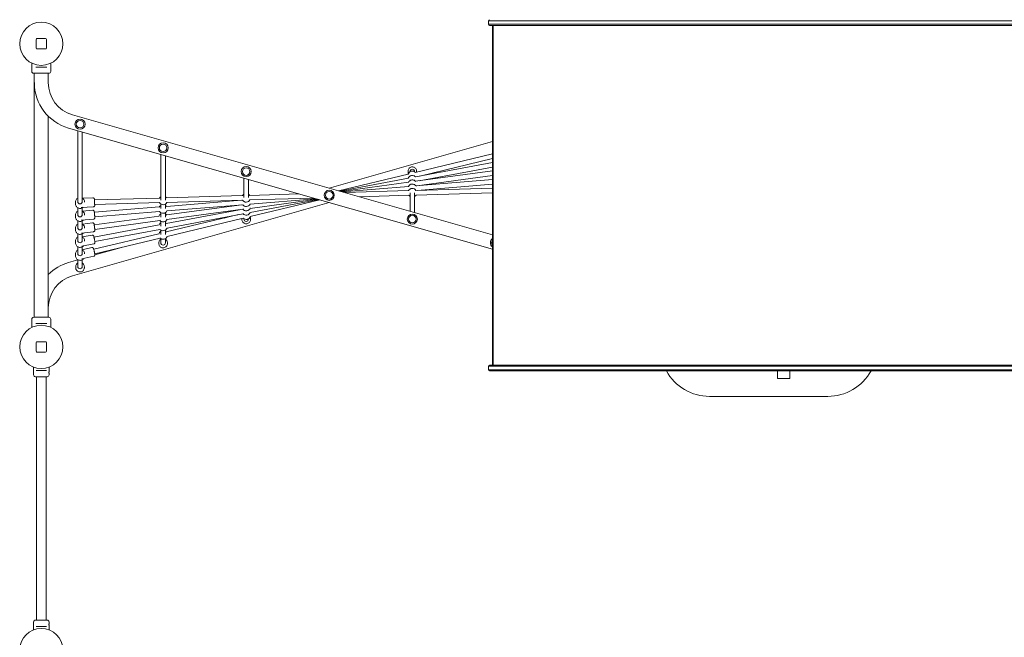
# Model space of a CAD drawing. Units: millimetres. Extents: x -7231 to 7082, y -5218 to 5441.
# Drawn here: x -4681 to -1262, y -862 to 1282 of the extents above; entities that cross this region are included whole.
import ezdxf

# ---------------------------------------------------------------- set-up
doc = ezdxf.new("R2010")
doc.units = ezdxf.units.MM
doc.layers.add('Visible (ISO)', color=7, linetype='Continuous', lineweight=18)

msp = doc.modelspace()

# ---------------------------------------------------------------- linework, layer by layer
at = {"layer": 'Visible (ISO)'}
for p, q in [((-3053.2, 1277.9), (-3030.1, 1277.9)), ((-3030.1, 1277.9), (-3053.2, 1277.9)), ((-3053.2, 1265.9), (-3053.2, 1277.9)), ((-3030.1, 1265.9), (-3053.2, 1265.9)), ((-3030.1, 1265.9), (-3053.2, 1265.9)), ((-1175.1, 1277.9), (-3030.1, 1277.9)), ((-3030.1, 1277.9), (-1175.1, 1277.9)), ((-3030.1, 1265.9), (-1175.1, 1265.9)), ((-3030.1, 1265.9), (-1175.1, 1265.9)), ((-3049.2, 1261.9), (-3030.7, 1261.9)), ((-3039.1, 82.9), (-3039.1, 1261.9)), ((-3038.9, 82.9), (-3038.9, 1261.9)), ((-3037.3, 1261.9), (-3037.3, 82.9)), ((-1175.7, 1261.9), (-3030.7, 1261.9)), ((-4624.1, 1213.4), (-4624.1, 1183.4)), ((-4591.1, 1216.4), (-4621.1, 1216.4)), ((-4588.1, 1183.4), (-4588.1, 1213.4)), ((-4621.1, 1180.4), (-4591.1, 1180.4)), ((-4638.9, 1130.9), (-4638.9, 1118.1)), ((-4573.4, 1130.9), (-4573.4, 1102.4)), ((-4638.9, 1109.6), (-4638.9, 1102.4)), ((-4579.9, 1095.9), (-4632.4, 1095.9)), ((-4630.3, 1063.4), (-4630.3, 1095.9)), ((-4625.3, 1116.9), (-4621.2, 1116.9)), ((-4591, 1116.9), (-4621.2, 1116.9)), ((-4591, 1116.9), (-4587, 1116.9)), ((-4582, 1063.4), (-4582, 1095.9)), ((-4630.3, 1063.4), (-4630.3, 248.9)), ((-4582, 947.1), (-4582, 248.9)), ((-3039.1, 535.7), (-4497.9, 952)), ((-3039.1, 485.4), (-4511.2, 905.5)), ((-4479.6, 896.5), (-4479.6, 650.5)), ((-4463.6, 891.9), (-4463.6, 650.5)), ((-3039.1, 859.3), (-3606.1, 697.5)), ((-4191.1, 814.2), (-4191.1, 656.1)), ((-4175.1, 809.6), (-4175.1, 656.1)), ((-3039.1, 816.2), (-3307.2, 752.1)), ((-3039.1, 786.6), (-3306.8, 736.5)), ((-3039.1, 799.8), (-3291.5, 739.4)), ((-3332.6, 754.9), (-3332.6, 756.1)), ((-3325.6, 754), (-3325.6, 754.7)), ((-3309.6, 754), (-3309.6, 754.7)), ((-3039.1, 757.1), (-3306.4, 721)), ((-3302.6, 754.9), (-3302.6, 756.1)), ((-3039.1, 770.4), (-3294, 722.6)), ((-3902.6, 731.9), (-3902.6, 664.3)), ((-3886.6, 727.3), (-3886.6, 664.3)), ((-3331.8, 746.2), (-3573.9, 688.3)), ((-3331.5, 731.9), (-3570.2, 687.2)), ((-3325.6, 738.9), (-3325.6, 740.7)), ((-3325.6, 723.8), (-3325.6, 725.6)), ((-3309.6, 738.9), (-3309.6, 740.7)), ((-3309.6, 723.8), (-3309.6, 725.6)), ((-3039.1, 727), (-3306.1, 705.1)), ((-3039.1, 741), (-3302.3, 705.4)), ((-3240.6, 751.6), (-3267.6, 743.9)), ((-3331.2, 717.6), (-3565.6, 685.9)), ((-3330.5, 703.1), (-3559.6, 684.2)), ((-3330.7, 688.5), (-3551.8, 682)), ((-3325.6, 709.1), (-3325.6, 710.5)), ((-3325.6, 693.8), (-3325.6, 695.8)), ((-3309.6, 709.1), (-3309.6, 710.5)), ((-3309.6, 693.8), (-3309.6, 695.8)), ((-3039.1, 697.2), (-3305.1, 689.3)), ((-3039.1, 711), (-3301, 689.4)), ((-4487.1, 649.8), (-4487.1, 642.2)), ((-4426.8, 663.4), (-4462.1, 661.9)), ((-4456.1, 649.8), (-4456.1, 649)), ((-4195.7, 662.9), (-4421.4, 656.2)), ((-3911.3, 655.3), (-4171.2, 633.9)), ((-3907.4, 671.4), (-4171, 663.6)), ((-3907.2, 655.4), (-4169.9, 647.6)), ((-3902.6, 651), (-3902.6, 649.2)), ((-3886.6, 651), (-3886.6, 649.2)), ((-3711.3, 677.3), (-3882.3, 672.2)), ((-3660.4, 662.8), (-3881.6, 656.2)), ((-3652.6, 660.5), (-3881.3, 641.7)), ((-3646.6, 658.8), (-3881.1, 627.1)), ((-3642.1, 657.5), (-3880.8, 612.8)), ((-3638.3, 656.4), (-3880.5, 598.5)), ((-3329.9, 672.6), (-3501, 667.5)), ((-3325.6, 617.4), (-3325.6, 680.5)), ((-3309.6, 612.9), (-3309.6, 680.5)), ((-3039.1, 681.2), (-3304.9, 673.3)), ((-3606.1, 647.3), (-4497.9, 392.8)), ((-4479.6, 629), (-4479.6, 605.5)), ((-4425.5, 632.5), (-4467.9, 630.6)), ((-4463.6, 629), (-4463.6, 605.5)), ((-4427.6, 620.4), (-4462.6, 617.3)), ((-4196.3, 631.9), (-4421.9, 613.3)), ((-4195.8, 646.9), (-4420.7, 640.2)), ((-4195.2, 615.9), (-4420.5, 597.4)), ((-4191.1, 642.1), (-4191.1, 626.1)), ((-4175.1, 642.1), (-4175.1, 626.1)), ((-3918.3, 622.1), (-4172, 574.6)), ((-3910, 639.4), (-4171.1, 604.1)), ((-3905.9, 623.8), (-4169.8, 588.1)), ((-3906.7, 639.6), (-4169.7, 618)), ((-3902.6, 635.9), (-3902.6, 634.3)), ((-3902.6, 621), (-3902.6, 619.3)), ((-3886.6, 635.9), (-3886.6, 634.3)), ((-3886.6, 621), (-3886.6, 619.3)), ((-4487.1, 604.7), (-4487.1, 597.1)), ((-4479.6, 584), (-4479.6, 560.4)), ((-4424.9, 589.5), (-4467.2, 585.8)), ((-4463.6, 584), (-4463.6, 560.4)), ((-4456.1, 604.7), (-4456.1, 604)), ((-4197, 600.5), (-4422.3, 570.1)), ((-4194.1, 584.8), (-4420.4, 554.2)), ((-4191.1, 612.1), (-4191.1, 596.3)), ((-4191.1, 582.3), (-4191.1, 565.8)), ((-4175.1, 612.1), (-4175.1, 596.3)), ((-4175.1, 582.3), (-4175.1, 565.8)), ((-3920.8, 605.3), (-4172.2, 545.2)), ((-3905.4, 608.2), (-4169.2, 558.8)), ((-3905, 592.7), (-4169.1, 529.5)), ((-3944.7, 600.9), (-3971.6, 593.2)), ((-3909.6, 589.8), (-3909.6, 588.6)), ((-3902.6, 605.9), (-3902.6, 604.1)), ((-3902.6, 590.8), (-3902.6, 590)), ((-3886.6, 605.9), (-3886.6, 604.1)), ((-3886.6, 590.8), (-3886.6, 590)), ((-3879.6, 589.8), (-3879.6, 588.6)), ((-4487.1, 559.7), (-4487.1, 552.1)), ((-4428.4, 576.9), (-4463.1, 572.6)), ((-4456.1, 559.7), (-4456.1, 558.9)), ((-4197.1, 569.9), (-4423.1, 527.6)), ((-4193.9, 554.2), (-4420.3, 511.9)), ((-4191.1, 551.9), (-4191.1, 536.1)), ((-4175.1, 551.9), (-4175.1, 536.1)), ((-4487.1, 514.6), (-4487.1, 507)), ((-4479.6, 538.9), (-4479.6, 515.4)), ((-4424.5, 546.1), (-4466.7, 540.9)), ((-4463.6, 538.9), (-4463.6, 515.4)), ((-4429.5, 534.1), (-4463.6, 528)), ((-4456.1, 514.6), (-4456.1, 513.8)), ((-4197.5, 539.2), (-4424, 485)), ((-4193.2, 523.8), (-4420.4, 469.4)), ((-4191.1, 522.2), (-4191.1, 507.7)), ((-4175.1, 522.2), (-4175.1, 507.7)), ((-4479.6, 493.9), (-4479.6, 470.3)), ((-4424.1, 503.6), (-4465.9, 496.1)), ((-4463.6, 493.9), (-4463.6, 470.3)), ((-4430.8, 491.1), (-4463.6, 483.6)), ((-4327.7, 491.6), (-4419.9, 465.3)), ((-4198.1, 507.2), (-4198.1, 504.9)), ((-4168.1, 507.2), (-4168.1, 504.9)), ((-4479.6, 448.2), (-4511.2, 439.2)), ((-4487.1, 469.6), (-4487.1, 462)), ((-4479.6, 448.8), (-4479.6, 425.4)), ((-4423.8, 460.9), (-4465.2, 451.4)), ((-4463.6, 448.8), (-4463.6, 425.4)), ((-4456.1, 469.6), (-4456.1, 468.8)), ((-4486.6, 424.7), (-4486.6, 421.2)), ((-4456.6, 424.7), (-4456.6, 421.2)), ((-4638.9, 235.1), (-4638.9, 242.4)), ((-4632.4, 248.9), (-4579.9, 248.9)), ((-4573.4, 213.8), (-4573.4, 242.4)), ((-4638.9, 213.8), (-4638.9, 226.6)), ((-4621.2, 227.9), (-4625.3, 227.9)), ((-4621.2, 227.9), (-4591, 227.9)), ((-4587, 227.9), (-4591, 227.9)), ((-4624.1, 161.4), (-4624.1, 131.4)), ((-4591.1, 164.4), (-4621.1, 164.4)), ((-4588.1, 131.4), (-4588.1, 161.4)), ((-4621.1, 128.4), (-4591.1, 128.4)), ((-4633.1, 76.4), (-4633.1, 49.4)), ((-4579.1, 76.4), (-4579.1, 62.1)), ((-3030.1, 78.9), (-3053.2, 78.9)), ((-3030.1, 78.9), (-3053.2, 78.9)), ((-3053.2, 66.9), (-3053.2, 78.9)), ((-3049.2, 82.9), (-3030.7, 82.9)), ((-1175.7, 82.9), (-3030.7, 82.9)), ((-3030.1, 78.9), (-1175.1, 78.9)), ((-3030.1, 78.9), (-1175.1, 78.9)), ((-4585.6, 42.9), (-4626.6, 42.9)), ((-4623.8, 64.9), (-4621.5, 64.9)), ((-4623, 42.9), (-4623, -802.1)), ((-4590.7, 64.9), (-4621.5, 64.9)), ((-4590.7, 64.9), (-4588.5, 64.9)), ((-4589.3, 42.9), (-4589.3, -802.1)), ((-4579.1, 53.6), (-4579.1, 49.4)), ((-3053.2, 66.9), (-3030.1, 66.9)), ((-3030.1, 66.9), (-3053.2, 66.9)), ((-3030.7, 62.9), (-3049.2, 62.9)), ((-3030.7, 62.9), (-1175.7, 62.9)), ((-1175.1, 66.9), (-3030.1, 66.9)), ((-3030.1, 66.9), (-1175.1, 66.9)), ((-2049.1, 36.4), (-2049.1, 62.9)), ((-2006.9, 36.4), (-2049.1, 36.4)), ((-2006.9, 36.4), (-2006.9, 62.9)), ((-2285.1, -25.6), (-1875.1, -25.6)), ((-4633.1, -835.7), (-4633.1, -808.6)), ((-4626.6, -802.1), (-4585.6, -802.1)), ((-4579.1, -812.9), (-4579.1, -808.6)), ((-4621.5, -824.1), (-4623.8, -824.1)), ((-4621.5, -824.1), (-4590.7, -824.1)), ((-4588.5, -824.1), (-4590.7, -824.1)), ((-4579.1, -835.7), (-4579.1, -821.4))]:
    msp.add_line(p, q, dxfattribs=at)
for centre, radius in [((-4606.1, 1198.4), 75), ((-4471.6, 919.3), 17.5), ((-4471.6, 919.3), 17.5), ((-4471.6, 919.3), 13), ((-4183.1, 837), 17.5), ((-4183.1, 837), 17.5), ((-4183.1, 837), 13), ((-3894.6, 754.7), 17.5), ((-3894.6, 754.7), 17.5), ((-3894.6, 754.7), 13), ((-3606.1, 672.4), 17.5), ((-3606.1, 672.4), 17.5), ((-3606.1, 672.4), 13), ((-3317.6, 590), 17.5), ((-3317.6, 590), 17.5), ((-3317.6, 590), 13), ((-4606.1, 146.4), 75), ((-4606.1, -905.6), 75)]:
    msp.add_circle(centre, radius, dxfattribs=at)
for centre, radius, start, end in [((-3049.2, 1277.9), 4, 90, 180), ((-3049.2, 1265.9), 4, 180, 270), ((-4621.1, 1213.4), 3, 90, 180), ((-4591.1, 1213.4), 3, 0, 90), ((-4621.1, 1183.4), 3, 180, 270), ((-4591.1, 1183.4), 3, 270, 0), ((-4632.4, 1102.4), 6.5, 180, 270), ((-4579.9, 1102.4), 6.5, 270, 0), ((-4466.1, 1063.4), 164.1, 180, 254.0733), ((-4466.1, 1063.4), 115.8, 180, 254.0733), ((-3317.6, 741.3), 15, 45.7539, 161.1461), ((-3317.6, 726.2), 15, 43.0249, 158.1751), ((-3317.6, 711.1), 15, 38.7056, 156.6944), ((-3317.6, 696.4), 15, 35.4736, 153.9264), ((-3317.6, 681.2), 15, 32.8529, 150.5471), ((-3317.6, 711.1), 15, 337.0358, 339.0683), ((-4183.1, 654.8), 15, 122.231, 147.4857), ((-4183.1, 654.8), 15, 35.9143, 57.769), ((-3894.6, 663.7), 15, 122.231, 150.1006), ((-3894.6, 663.7), 15, 212.018, 331.382), ((-3894.6, 663.7), 15, 33.2994, 57.769), ((-3317.6, 681.2), 15, 214.8861, 237.769), ((-3317.6, 681.2), 15, 302.231, 328.5139), ((-4183.1, 624.8), 15, 122.231, 152.598), ((-4183.1, 654.8), 15, 211.8541, 331.5459), ((-4183.1, 624.8), 15, 215.8436, 333.5564), ((-4183.1, 624.8), 15, 36.802, 57.769), ((-3894.6, 633.7), 15, 157.3256, 162.2533), ((-3894.6, 618.6), 15, 161.575, 162.694), ((-3894.6, 648.5), 15, 216.4056, 332.9944), ((-3894.6, 633.7), 15, 216.0292, 339.3708), ((-4183.1, 595), 15, 122.231, 163.3373), ((-4183.1, 595), 15, 217.7513, 337.6487), ((-4183.1, 595), 15, 32.0627, 57.769), ((-3894.6, 618.6), 15, 220.6163, 340.5837), ((-3894.6, 603.5), 15, 225.4206, 341.4794), ((-4183.1, 534.9), 15, 122.231, 167.9455), ((-4183.1, 564.6), 15, 122.231, 159.2088), ((-4183.1, 564.6), 15, 223.6301, 337.5699), ((-4183.1, 564.6), 15, 41.9912, 57.769), ((-4183.1, 534.9), 15, 38.9545, 57.769), ((-4183.1, 534.9), 15, 223.1198, 343.7802), ((-3029.2, 507.7), 17.5, 124.4658, 235.5342), ((-3029.2, 507.7), 13, 139.6238, 220.3762), ((-4466.1, 281.4), 164.1, 105.9267, 134.8907), ((-4466.1, 281.4), 115.8, 105.9267, 180), ((-4632.4, 242.4), 6.5, 90, 180), ((-4579.9, 242.4), 6.5, 0, 90), ((-4621.1, 161.4), 3, 90, 180), ((-4591.1, 161.4), 3, 0, 90), ((-4621.1, 131.4), 3, 180, 270), ((-4591.1, 131.4), 3, 270, 0), ((-3049.2, 78.9), 4, 90, 180), ((-4626.6, 49.4), 6.5, 180, 270), ((-4585.6, 49.4), 6.5, 270, 0), ((-3049.2, 66.9), 4, 180, 270), ((-2285.1, 146.4), 172, 209.043, 270), ((-1875.1, 146.4), 172, 270, 330.957), ((-4626.6, -808.6), 6.5, 90, 180), ((-4585.6, -808.6), 6.5, 0, 90)]:
    msp.add_arc(centre, radius, start, end, dxfattribs=at)
for centre, major_axis, ratio in [((-3317.6, 754.7), (-8, 0), 0.998747), ((-4471.6, 650.5), (8, 0), 0.988889), ((-4471.6, 605.5), (8, 0), 0.988889), ((-3894.6, 590), (8, 0), 0.998747), ((-4471.6, 560.4), (8, 0), 0.988889), ((-4471.6, 515.4), (8, 0), 0.988889), ((-4183.1, 507.7), (8, 0), 0.995016), ((-4471.6, 470.3), (8, 0), 0.988889), ((-4471.6, 425.4), (8, 0), 0.988889)]:
    msp.add_ellipse(centre, major_axis=major_axis, ratio=ratio, start_param=3.141593, end_param=6.283185, dxfattribs=at)
for points, knots in [([(-4638.9, 1118.1), (-4638.9, 1118.1), (-4638.9, 1118), (-4638.8, 1117.6), (-4638.8, 1117.3), (-4638.7, 1116.5), (-4638.7, 1116), (-4638.6, 1115), (-4638.6, 1114.4), (-4638.6, 1113.3), (-4638.6, 1112.8), (-4638.7, 1111.7), (-4638.7, 1111.2), (-4638.8, 1110.5), (-4638.8, 1110.2), (-4638.9, 1109.7), (-4638.9, 1109.6), (-4638.9, 1109.6)], [0.641144, 0.641144, 0.641144, 0.641144, 0.80143, 0.80143, 0.961715, 0.961715, 1.122002, 1.122002, 1.282289, 1.282289, 1.442576, 1.442576, 1.602862, 1.602862, 1.763148, 1.763148, 1.923433, 1.923433, 1.923433, 1.923433]), ([(-3302.6, 756.1), (-3302.6, 757.7), (-3302.9, 759.3), (-3303.9, 762.3), (-3304.7, 763.8), (-3306.6, 766.3), (-3307.7, 767.5), (-3310.3, 769.3), (-3311.8, 770), (-3314.9, 770.9), (-3316.5, 771.1), (-3319.7, 771), (-3321.3, 770.7), (-3324.3, 769.6), (-3325.7, 768.8), (-3328.2, 766.9), (-3329.3, 765.7), (-3331.1, 763), (-3331.7, 761.5), (-3332.5, 758.7), (-3332.6, 757.4), (-3332.6, 756.1)], [3.782929, 3.782929, 3.782929, 3.782929, 4.102706, 4.102706, 4.422527, 4.422527, 4.742463, 4.742463, 5.062539, 5.062539, 5.382725, 5.382725, 5.702948, 5.702948, 6.023118, 6.023118, 6.34317, 6.34317, 6.663082, 6.663082, 6.924521, 6.924521, 6.924521, 6.924521]), ([(-3331, 748.1), (-3331.5, 749.1), (-3331.9, 750.1), (-3332.5, 752.3), (-3332.6, 753.6), (-3332.6, 754.9)], [5.1714167, 5.1714167, 5.1714167, 5.1714167, 5.3804099, 5.3804099, 5.6418494, 5.6418494, 5.6418494, 5.6418494]), ([(-4487.1, 649.8), (-4487.1, 651.4), (-4486.8, 653), (-4485.8, 656.2), (-4485, 657.6), (-4483, 660.3), (-4481.8, 661.4), (-4480.2, 662.6), (-4479.9, 662.8), (-4479.6, 663)], [1.614806, 1.614806, 1.614806, 1.614806, 1.932864, 1.932864, 2.251311, 2.251311, 2.570765, 2.570765, 2.641684, 2.641684, 2.641684, 2.641684]), ([(-4463.6, 663), (-4463, 662.6), (-4462.5, 662.2), (-4460.7, 660.8), (-4459.5, 659.6), (-4457.7, 656.9), (-4457, 655.3), (-4456.3, 652.5), (-4456.1, 651.1), (-4456.1, 649.8)], [3.729521, 3.729521, 3.729521, 3.729521, 3.856433, 3.856433, 4.176893, 4.176893, 4.496138, 4.496138, 4.756399, 4.756399, 4.756399, 4.756399]), ([(-4426.8, 663.4), (-4426.3, 663.5), (-4425.7, 663.4), (-4424.8, 663.1), (-4424.3, 662.9), (-4423.5, 662.4), (-4423.2, 662.2), (-4422.6, 661.5), (-4422.4, 661.2), (-4422, 660.6), (-4421.9, 660.3), (-4421.7, 659.8), (-4421.7, 659.6), (-4421.7, 659.4), (-4421.7, 659.3), (-4421.6, 659.2), (-4421.6, 659.1), (-4421.6, 659), (-4421.6, 659), (-4421.6, 658.8), (-4421.6, 658.7), (-4421.6, 658.3), (-4421.5, 657.9), (-4421.5, 657.2), (-4421.5, 657.1), (-4421.5, 656.8), (-4421.5, 656.6), (-4421.4, 656.2), (-4421.4, 656), (-4421.4, 655.6), (-4421.4, 655.4), (-4421.3, 654.3), (-4421.3, 653.3), (-4421.2, 651.2), (-4421.1, 650.1), (-4421, 647.9), (-4421, 646.8), (-4420.9, 644.6), (-4420.9, 643.5), (-4420.8, 641.6), (-4420.8, 640.7), (-4420.7, 639.8), (-4420.7, 639.7), (-4420.7, 639.3), (-4420.7, 639.2), (-4420.7, 638.9), (-4420.7, 638.7), (-4420.7, 638.5), (-4420.7, 638.4), (-4420.7, 638), (-4420.7, 637.9), (-4420.7, 637.6), (-4420.7, 637.5), (-4420.7, 637.3), (-4420.7, 637.3), (-4420.7, 637.1), (-4420.7, 637), (-4420.7, 636.8), (-4420.7, 636.6), (-4420.8, 636.2), (-4420.9, 636), (-4421.1, 635.4), (-4421.2, 635.1), (-4421.7, 634.4), (-4421.9, 634.2), (-4422.4, 633.7), (-4422.6, 633.5), (-4423.3, 633), (-4423.9, 632.7), (-4424.9, 632.5), (-4425.2, 632.5), (-4425.5, 632.5)], [3.290662, 3.290662, 3.290662, 3.290662, 3.292755, 3.292755, 3.295063, 3.295063, 3.298103, 3.298103, 3.302894, 3.302894, 3.312084, 3.312084, 3.329385, 3.329385, 3.345789, 3.345789, 3.3652, 3.3652, 3.397614, 3.397614, 3.488112, 3.488112, 3.802271, 3.802271, 3.885504, 3.885504, 3.969933, 3.969933, 4.054419, 4.054419, 4.137795, 4.137795, 4.461219, 4.461219, 4.78269, 4.78269, 5.103702, 5.103702, 5.424854, 5.424854, 5.746978, 5.746978, 5.828187, 5.828187, 5.910346, 5.910346, 5.992395, 5.992395, 6.073346, 6.073346, 6.252801, 6.252801, 6.342528, 6.342528, 6.368594, 6.368594, 6.392328, 6.392328, 6.408726, 6.408726, 6.417624, 6.417624, 6.423543, 6.423543, 6.426433, 6.426433, 6.428308, 6.428308, 6.431163, 6.431163, 6.432255, 6.432255, 6.432255, 6.432255]), ([(-4487.1, 642.2), (-4487.1, 640.6), (-4486.8, 638.9), (-4485.8, 635.8), (-4485, 634.3), (-4483, 631.7), (-4481.8, 630.6), (-4479.1, 628.7), (-4477.6, 627.9), (-4474.5, 627), (-4472.8, 626.8), (-4469.5, 626.9), (-4467.9, 627.2), (-4464.7, 628.3), (-4463.3, 629.1), (-4461.6, 630.4), (-4461.3, 630.6), (-4461, 630.9)], [4.668379, 4.668379, 4.668379, 4.668379, 4.986436, 4.986436, 5.304884, 5.304884, 5.624338, 5.624338, 5.945003, 5.945003, 6.266608, 6.266608, 6.588524, 6.588524, 6.910005, 6.910005, 6.990185, 6.990185, 6.990185, 6.990185]), ([(-4487.1, 604.7), (-4487.1, 606.4), (-4486.8, 608), (-4485.8, 611.1), (-4485, 612.6), (-4483, 615.2), (-4481.8, 616.4), (-4480.2, 617.5), (-4479.9, 617.7), (-4479.6, 617.9)], [1.659358, 1.659358, 1.659358, 1.659358, 1.977415, 1.977415, 2.295863, 2.295863, 2.615317, 2.615317, 2.686235, 2.686235, 2.686235, 2.686235]), ([(-4463.6, 617.9), (-4463, 617.6), (-4462.5, 617.2), (-4460.7, 615.8), (-4459.5, 614.5), (-4457.7, 611.8), (-4457, 610.3), (-4456.3, 607.4), (-4456.1, 606.1), (-4456.1, 604.7)], [3.774073, 3.774073, 3.774073, 3.774073, 3.900984, 3.900984, 4.221444, 4.221444, 4.540689, 4.540689, 4.80095, 4.80095, 4.80095, 4.80095]), ([(-4427.6, 620.4), (-4427.1, 620.4), (-4426.5, 620.4), (-4425.6, 620.1), (-4425.1, 619.9), (-4424.3, 619.5), (-4424, 619.2), (-4423.3, 618.6), (-4423.1, 618.3), (-4422.7, 617.7), (-4422.6, 617.5), (-4422.4, 617), (-4422.4, 616.9), (-4422.3, 616.6), (-4422.3, 616.6), (-4422.3, 616.4), (-4422.3, 616.3), (-4422.2, 616.1), (-4422.2, 616), (-4422.1, 615.5), (-4422.1, 615.1), (-4422, 614.4), (-4422, 614.2), (-4421.9, 613.9), (-4421.9, 613.7), (-4421.9, 613.3), (-4421.9, 613.1), (-4421.8, 612.6), (-4421.8, 612.4), (-4421.7, 611.3), (-4421.6, 610.3), (-4421.4, 608.2), (-4421.3, 607), (-4421.1, 604.8), (-4421, 603.6), (-4420.8, 601.5), (-4420.7, 600.4), (-4420.6, 598.5), (-4420.5, 597.7), (-4420.4, 596.2), (-4420.4, 595.7), (-4420.3, 595), (-4420.3, 594.8), (-4420.3, 594.6), (-4420.3, 594.5), (-4420.3, 594.4), (-4420.3, 594.3), (-4420.3, 594.1), (-4420.4, 593.9), (-4420.4, 593.5), (-4420.4, 593.3), (-4420.7, 592.6), (-4420.8, 592.4), (-4421.1, 591.8), (-4421.3, 591.5), (-4421.7, 591), (-4422, 590.8), (-4422.7, 590.2), (-4423.2, 589.9), (-4424.2, 589.6), (-4424.6, 589.5), (-4424.9, 589.5)], [3.290228, 3.290228, 3.290228, 3.290228, 3.294437, 3.294437, 3.299077, 3.299077, 3.305186, 3.305186, 3.314759, 3.314759, 3.332053, 3.332053, 3.355764, 3.355764, 3.380597, 3.380597, 3.416365, 3.416365, 3.495931, 3.495931, 3.810091, 3.810091, 3.896991, 3.896991, 3.985267, 3.985267, 4.073666, 4.073666, 4.160871, 4.160871, 4.487265, 4.487265, 4.810082, 4.810082, 5.132098, 5.132098, 5.454499, 5.454499, 5.779137, 5.779137, 6.114176, 6.114176, 6.272999, 6.272999, 6.312704, 6.312704, 6.346373, 6.346373, 6.378979, 6.378979, 6.402491, 6.402491, 6.412849, 6.412849, 6.41917, 6.41917, 6.423206, 6.423206, 6.429216, 6.429216, 6.431821, 6.431821, 6.431821, 6.431821]), ([(-4487.1, 597.1), (-4487.1, 595.5), (-4486.8, 593.9), (-4485.8, 590.8), (-4485, 589.3), (-4483, 586.7), (-4481.8, 585.5), (-4479.1, 583.6), (-4477.6, 582.9), (-4474.5, 581.9), (-4472.8, 581.7), (-4469.5, 581.8), (-4467.9, 582.1), (-4464.7, 583.2), (-4463.3, 584.1), (-4461.5, 585.5), (-4461, 585.9), (-4460.5, 586.3)], [4.623828, 4.623828, 4.623828, 4.623828, 4.941885, 4.941885, 5.260333, 5.260333, 5.579787, 5.579787, 5.900452, 5.900452, 6.222057, 6.222057, 6.543973, 6.543973, 6.865454, 6.865454, 6.988985, 6.988985, 6.988985, 6.988985]), ([(-3909.6, 588.6), (-3909.6, 587), (-3909.4, 585.4), (-3908.3, 582.4), (-3907.6, 581), (-3905.7, 578.4), (-3904.5, 577.3), (-3901.9, 575.5), (-3900.5, 574.7), (-3897.4, 573.8), (-3895.8, 573.6), (-3892.6, 573.7), (-3891, 574), (-3888, 575.1), (-3886.6, 575.9), (-3884.1, 577.9), (-3883, 579.1), (-3881.2, 581.7), (-3880.5, 583.2), (-3879.8, 586), (-3879.6, 587.3), (-3879.6, 588.6)], [2.475451, 2.475451, 2.475451, 2.475451, 2.795228, 2.795228, 3.115049, 3.115049, 3.434985, 3.434985, 3.755061, 3.755061, 4.075247, 4.075247, 4.39547, 4.39547, 4.71564, 4.71564, 5.035692, 5.035692, 5.355604, 5.355604, 5.617043, 5.617043, 5.617043, 5.617043]), ([(-3881.3, 596.7), (-3880.8, 595.7), (-3880.4, 594.7), (-3879.8, 592.4), (-3879.6, 591.1), (-3879.6, 589.8)], [6.4744238, 6.4744238, 6.4744238, 6.4744238, 6.6878879, 6.6878879, 6.9493274, 6.9493274, 6.9493274, 6.9493274]), ([(-4487.1, 559.7), (-4487.1, 561.3), (-4486.8, 562.9), (-4485.8, 566.1), (-4485, 567.5), (-4483, 570.2), (-4481.8, 571.3), (-4480.2, 572.5), (-4479.9, 572.7), (-4479.6, 572.8)], [1.696322, 1.696322, 1.696322, 1.696322, 2.01438, 2.01438, 2.332827, 2.332827, 2.652281, 2.652281, 2.7232, 2.7232, 2.7232, 2.7232]), ([(-4487.1, 552.1), (-4487.1, 550.5), (-4486.8, 548.8), (-4485.8, 545.7), (-4485, 544.2), (-4483, 541.6), (-4481.8, 540.4), (-4479.1, 538.6), (-4477.6, 537.8), (-4474.5, 536.9), (-4472.8, 536.7), (-4469.5, 536.8), (-4467.9, 537.1), (-4464.7, 538.2), (-4463.3, 539), (-4461.3, 540.5), (-4460.7, 541.1), (-4460.2, 541.7)], [4.586863, 4.586863, 4.586863, 4.586863, 4.904921, 4.904921, 5.223368, 5.223368, 5.542822, 5.542822, 5.863488, 5.863488, 6.185093, 6.185093, 6.507008, 6.507008, 6.828489, 6.828489, 6.987447, 6.987447, 6.987447, 6.987447]), ([(-4463.6, 572.8), (-4463, 572.5), (-4462.5, 572.1), (-4460.7, 570.7), (-4459.5, 569.5), (-4457.7, 566.7), (-4457, 565.2), (-4456.3, 562.3), (-4456.1, 561), (-4456.1, 559.7)], [3.811037, 3.811037, 3.811037, 3.811037, 3.937948, 3.937948, 4.258409, 4.258409, 4.577654, 4.577654, 4.837915, 4.837915, 4.837915, 4.837915]), ([(-4428.4, 576.9), (-4427.8, 577), (-4427.3, 576.9), (-4426.3, 576.7), (-4425.8, 576.6), (-4425, 576.2), (-4424.7, 575.9), (-4424, 575.3), (-4423.8, 575), (-4423.4, 574.4), (-4423.3, 574.2), (-4423.1, 573.8), (-4423, 573.7), (-4423, 573.4), (-4422.9, 573.3), (-4422.9, 573.1), (-4422.8, 573), (-4422.8, 572.7), (-4422.7, 572.5), (-4422.6, 571.8), (-4422.5, 571.3), (-4422.3, 570), (-4422.2, 569.1), (-4421.9, 567.1), (-4421.8, 566.1), (-4421.5, 563.9), (-4421.4, 562.7), (-4421.1, 560.5), (-4420.9, 559.4), (-4420.7, 557.2), (-4420.6, 556.2), (-4420.4, 554.5), (-4420.3, 553.7), (-4420.2, 552.4), (-4420.1, 552), (-4420.1, 551.3), (-4420.1, 551.2), (-4420.1, 551.1), (-4420.1, 551), (-4420.1, 550.7), (-4420.2, 550.5), (-4420.2, 550), (-4420.3, 549.7), (-4420.6, 548.9), (-4420.8, 548.7), (-4421.1, 548.1), (-4421.3, 547.8), (-4422, 547.2), (-4422.5, 546.8), (-4423.6, 546.3), (-4424.1, 546.2), (-4424.5, 546.1)], [3.289648, 3.289648, 3.289648, 3.289648, 3.295608, 3.295608, 3.302178, 3.302178, 3.310821, 3.310821, 3.324265, 3.324265, 3.347097, 3.347097, 3.374998, 3.374998, 3.407386, 3.407386, 3.460533, 3.460533, 3.620216, 3.620216, 3.918384, 3.918384, 4.262606, 4.262606, 4.589262, 4.589262, 4.912661, 4.912661, 5.235516, 5.235516, 5.559514, 5.559514, 5.888561, 5.888561, 6.247464, 6.247464, 6.293408, 6.293408, 6.332736, 6.332736, 6.371135, 6.371135, 6.399129, 6.399129, 6.40975, 6.40975, 6.416579, 6.416579, 6.426201, 6.426201, 6.43124, 6.43124, 6.43124, 6.43124]), ([(-4487.1, 514.6), (-4487.1, 516.3), (-4486.8, 517.9), (-4485.8, 521), (-4485, 522.5), (-4483, 525.1), (-4481.8, 526.3), (-4480.2, 527.4), (-4479.9, 527.6), (-4479.6, 527.8)], [1.749303, 1.749303, 1.749303, 1.749303, 2.06736, 2.06736, 2.385808, 2.385808, 2.705262, 2.705262, 2.77618, 2.77618, 2.77618, 2.77618]), ([(-4463.6, 527.8), (-4463, 527.5), (-4462.5, 527.1), (-4460.7, 525.7), (-4459.5, 524.5), (-4457.7, 521.7), (-4457, 520.2), (-4456.3, 517.3), (-4456.1, 516), (-4456.1, 514.6)], [3.864018, 3.864018, 3.864018, 3.864018, 3.990929, 3.990929, 4.311389, 4.311389, 4.630634, 4.630634, 4.890895, 4.890895, 4.890895, 4.890895]), ([(-4429.5, 534.1), (-4429, 534.2), (-4428.5, 534.2), (-4427.4, 534), (-4427, 533.9), (-4426.1, 533.5), (-4425.8, 533.3), (-4425.1, 532.7), (-4424.9, 532.5), (-4424.5, 531.9), (-4424.3, 531.7), (-4424.1, 531.3), (-4424.1, 531.2), (-4423.9, 530.9), (-4423.9, 530.8), (-4423.8, 530.5), (-4423.8, 530.4), (-4423.6, 529.8), (-4423.5, 529.3), (-4423.2, 528), (-4423, 527.1), (-4422.6, 525.1), (-4422.4, 524), (-4422, 521.9), (-4421.8, 520.7), (-4421.4, 518.5), (-4421.2, 517.3), (-4420.8, 515.2), (-4420.7, 514.2), (-4420.4, 512.3), (-4420.2, 511.5), (-4420.1, 510.1), (-4420, 509.6), (-4419.9, 508.9), (-4419.9, 508.8), (-4419.9, 508.6), (-4419.9, 508.5), (-4420, 508.1), (-4420, 507.9), (-4420.1, 507.3), (-4420.2, 506.9), (-4420.6, 506), (-4420.8, 505.7), (-4421.2, 505.2), (-4421.4, 505), (-4422.1, 504.4), (-4422.6, 504), (-4423.5, 503.7), (-4423.8, 503.6), (-4424.1, 503.6)], [3.288468, 3.288468, 3.288468, 3.288468, 3.296927, 3.296927, 3.306251, 3.306251, 3.318498, 3.318498, 3.337285, 3.337285, 3.36657, 3.36657, 3.400735, 3.400735, 3.445689, 3.445689, 3.534955, 3.534955, 3.848056, 3.848056, 4.219518, 4.219518, 4.550201, 4.550201, 4.875287, 4.875287, 5.199309, 5.199309, 5.524648, 5.524648, 5.856206, 5.856206, 6.223484, 6.223484, 6.275128, 6.275128, 6.318024, 6.318024, 6.362853, 6.362853, 6.395846, 6.395846, 6.406557, 6.406557, 6.41405, 6.41405, 6.425587, 6.425587, 6.430061, 6.430061, 6.430061, 6.430061]), ([(-4198.1, 507.2), (-4198.1, 508.8), (-4197.8, 510.4), (-4196.8, 513.4), (-4196.1, 514.9), (-4194.2, 517.4), (-4193, 518.5), (-4191.5, 519.6), (-4191.3, 519.7), (-4191.1, 519.9)], [3.618665, 3.618665, 3.618665, 3.618665, 3.937775, 3.937775, 4.257062, 4.257062, 4.576809, 4.576809, 4.626173, 4.626173, 4.626173, 4.626173]), ([(-4175.1, 519.9), (-4174.6, 519.6), (-4174.2, 519.3), (-4172.5, 518), (-4171.4, 516.8), (-4169.7, 514.1), (-4169, 512.6), (-4168.3, 509.8), (-4168.1, 508.5), (-4168.1, 507.2)], [5.752749, 5.752749, 5.752749, 5.752749, 5.859418, 5.859418, 6.179625, 6.179625, 6.499276, 6.499276, 6.760257, 6.760257, 6.760257, 6.760257]), ([(-4487.1, 507), (-4487.1, 505.4), (-4486.8, 503.8), (-4485.8, 500.7), (-4485, 499.2), (-4483, 496.6), (-4481.8, 495.4), (-4479.1, 493.5), (-4477.6, 492.8), (-4474.5, 491.8), (-4472.8, 491.6), (-4469.5, 491.7), (-4467.9, 492), (-4464.7, 493.1), (-4463.3, 494), (-4461.1, 495.6), (-4460.3, 496.4), (-4459.7, 497.2)], [4.533883, 4.533883, 4.533883, 4.533883, 4.85194, 4.85194, 5.170388, 5.170388, 5.489842, 5.489842, 5.810507, 5.810507, 6.132112, 6.132112, 6.454028, 6.454028, 6.775509, 6.775509, 6.984383, 6.984383, 6.984383, 6.984383]), ([(-4487.1, 469.6), (-4487.1, 471.2), (-4486.8, 472.9), (-4485.8, 476), (-4485, 477.4), (-4483, 480.1), (-4481.8, 481.2), (-4480.2, 482.4), (-4479.9, 482.6), (-4479.6, 482.8)], [1.800219, 1.800219, 1.800219, 1.800219, 2.118276, 2.118276, 2.436724, 2.436724, 2.756178, 2.756178, 2.827096, 2.827096, 2.827096, 2.827096]), ([(-4463.6, 482.8), (-4463, 482.4), (-4462.5, 482.1), (-4460.7, 480.6), (-4459.5, 479.4), (-4457.7, 476.7), (-4457, 475.1), (-4456.3, 472.3), (-4456.1, 470.9), (-4456.1, 469.6)], [3.914934, 3.914934, 3.914934, 3.914934, 4.041845, 4.041845, 4.362305, 4.362305, 4.68155, 4.68155, 4.941812, 4.941812, 4.941812, 4.941812]), ([(-4430.8, 491.1), (-4430.2, 491.3), (-4429.7, 491.3), (-4428.7, 491.2), (-4428.2, 491.1), (-4427.3, 490.7), (-4427, 490.5), (-4426.3, 490), (-4426, 489.8), (-4425.6, 489.3), (-4425.5, 489.1), (-4425.2, 488.7), (-4425.2, 488.5), (-4425, 488.2), (-4425, 488.1), (-4424.8, 487.7), (-4424.7, 487.5), (-4424.5, 486.8), (-4424.3, 486.2), (-4423.9, 484.7), (-4423.6, 483.8), (-4423.1, 481.7), (-4422.9, 480.6), (-4422.3, 478.4), (-4422.1, 477.3), (-4421.6, 475), (-4421.3, 473.9), (-4420.9, 471.9), (-4420.7, 470.9), (-4420.3, 469.1), (-4420.2, 468.4), (-4420, 467.3), (-4420, 467), (-4419.9, 466.4), (-4419.9, 466.2), (-4419.9, 465.5), (-4419.9, 465.3), (-4420.1, 464.5), (-4420.1, 464.1), (-4420.7, 463.1), (-4420.9, 462.8), (-4421.4, 462.2), (-4421.9, 461.7), (-4423, 461.2), (-4423.4, 461), (-4423.8, 460.9)], [3.286951, 3.286951, 3.286951, 3.286951, 3.297796, 3.297796, 3.309748, 3.309748, 3.325416, 3.325416, 3.349079, 3.349079, 3.383577, 3.383577, 3.424381, 3.424381, 3.484132, 3.484132, 3.631585, 3.631585, 3.945745, 3.945745, 4.304915, 4.304915, 4.635655, 4.635655, 4.961472, 4.961472, 5.286758, 5.286758, 5.614814, 5.614814, 5.955104, 5.955104, 6.178382, 6.178382, 6.303463, 6.303463, 6.355168, 6.355168, 6.392011, 6.392011, 6.403295, 6.403295, 6.420023, 6.420023, 6.428543, 6.428543, 6.428543, 6.428543]), ([(-4198.1, 504.9), (-4198.1, 503.3), (-4197.8, 501.7), (-4196.8, 498.7), (-4196.1, 497.3), (-4194.2, 494.7), (-4193, 493.6), (-4190.4, 491.8), (-4188.9, 491.1), (-4185.9, 490.2), (-4184.3, 489.9), (-4181.1, 490), (-4179.5, 490.3), (-4176.5, 491.4), (-4175, 492.2), (-4172.5, 494.2), (-4171.4, 495.4), (-4169.7, 498.1), (-4169, 499.5), (-4168.3, 502.3), (-4168.1, 503.6), (-4168.1, 504.9)], [2.664521, 2.664521, 2.664521, 2.664521, 2.983631, 2.983631, 3.302918, 3.302918, 3.622665, 3.622665, 3.94297, 3.94297, 4.263709, 4.263709, 4.584593, 4.584593, 4.905274, 4.905274, 5.225481, 5.225481, 5.545131, 5.545131, 5.806113, 5.806113, 5.806113, 5.806113]), ([(-4487.1, 462), (-4487.1, 460.4), (-4486.8, 458.7), (-4485.8, 455.6), (-4485, 454.2), (-4483, 451.5), (-4481.8, 450.4), (-4479.1, 448.5), (-4477.6, 447.8), (-4474.5, 446.8), (-4472.8, 446.6), (-4469.5, 446.7), (-4467.9, 447), (-4464.7, 448.1), (-4463.3, 448.9), (-4460.9, 450.8), (-4460, 451.7), (-4459.2, 452.7)], [4.482966, 4.482966, 4.482966, 4.482966, 4.801024, 4.801024, 5.119471, 5.119471, 5.438925, 5.438925, 5.759591, 5.759591, 6.081196, 6.081196, 6.403112, 6.403112, 6.724593, 6.724593, 6.980486, 6.980486, 6.980486, 6.980486]), ([(-4486.6, 424.7), (-4486.6, 426.2), (-4486.3, 427.8), (-4485.3, 430.8), (-4484.6, 432.3), (-4482.7, 434.8), (-4481.5, 435.9), (-4480, 437), (-4479.8, 437.1), (-4479.6, 437.3)], [4.910862, 4.910862, 4.910862, 4.910862, 5.228868, 5.228868, 5.547274, 5.547274, 5.866713, 5.866713, 5.917441, 5.917441, 5.917441, 5.917441]), ([(-4486.6, 421.2), (-4486.6, 419.7), (-4486.3, 418.1), (-4485.3, 415.1), (-4484.6, 413.6), (-4482.7, 411.1), (-4481.5, 410), (-4478.9, 408.1), (-4477.4, 407.4), (-4474.4, 406.5), (-4472.8, 406.3), (-4469.6, 406.4), (-4468, 406.7), (-4465, 407.8), (-4463.5, 408.6), (-4461, 410.5), (-4459.9, 411.7), (-4458.2, 414.4), (-4457.5, 415.9), (-4456.8, 418.6), (-4456.6, 419.9), (-4456.6, 421.2)], [1.372323, 1.372323, 1.372323, 1.372323, 1.690329, 1.690329, 2.008735, 2.008735, 2.328174, 2.328174, 2.648857, 2.648857, 2.970505, 2.970505, 3.292473, 3.292473, 3.613994, 3.613994, 3.934466, 3.934466, 4.25369, 4.25369, 4.513916, 4.513916, 4.513916, 4.513916]), ([(-4463.6, 437.3), (-4463.1, 437), (-4462.7, 436.7), (-4461, 435.4), (-4459.9, 434.2), (-4458.2, 431.5), (-4457.5, 430), (-4456.8, 427.3), (-4456.6, 426), (-4456.6, 424.7)], [7.045875, 7.045875, 7.045875, 7.045875, 7.152532, 7.152532, 7.473005, 7.473005, 7.792229, 7.792229, 8.052455, 8.052455, 8.052455, 8.052455]), ([(-4638.9, 235.1), (-4638.9, 235.1), (-4638.9, 235), (-4638.8, 234.6), (-4638.8, 234.3), (-4638.7, 233.5), (-4638.7, 233), (-4638.6, 232), (-4638.6, 231.4), (-4638.6, 230.9)], [1.923433, 1.923433, 1.923433, 1.923433, 2.0837183, 2.0837183, 2.2440036, 2.2440036, 2.4042904, 2.4042904, 2.5645773, 2.5645773, 2.5645773, 2.5645773]), ([(-4638.6, 230.9), (-4638.6, 230.3), (-4638.6, 229.8), (-4638.7, 228.7), (-4638.7, 228.2), (-4638.8, 227.5), (-4638.8, 227.2), (-4638.9, 226.7), (-4638.9, 226.6), (-4638.9, 226.6)], [0, 0, 0, 0, 0.1602869, 0.1602869, 0.3205737, 0.3205737, 0.480859, 0.480859, 0.6411443, 0.6411443, 0.6411443, 0.6411443]), ([(-4579.5, 57.9), (-4579.5, 58.4), (-4579.4, 59), (-4579.4, 60), (-4579.3, 60.5), (-4579.3, 61.3), (-4579.2, 61.6), (-4579.1, 62), (-4579.1, 62.1), (-4579.1, 62.1)], [0, 0, 0, 0, 0.1603804, 0.1603804, 0.3207609, 0.3207609, 0.4811379, 0.4811379, 0.6415149, 0.6415149, 0.6415149, 0.6415149]), ([(-4579.1, 53.6), (-4579.1, 53.6), (-4579.1, 53.7), (-4579.2, 54.2), (-4579.3, 54.5), (-4579.3, 55.2), (-4579.4, 55.7), (-4579.4, 56.8), (-4579.5, 57.3), (-4579.5, 57.9)], [1.9245448, 1.9245448, 1.9245448, 1.9245448, 2.0849218, 2.0849218, 2.2452988, 2.2452988, 2.4056793, 2.4056793, 2.5660597, 2.5660597, 2.5660597, 2.5660597]), ([(-4579.1, -821.4), (-4579.1, -821.4), (-4579.1, -821.3), (-4579.2, -820.8), (-4579.3, -820.5), (-4579.3, -819.8), (-4579.4, -819.3), (-4579.4, -818.2), (-4579.5, -817.7), (-4579.5, -816.6), (-4579.4, -816), (-4579.4, -815), (-4579.3, -814.5), (-4579.3, -813.7), (-4579.2, -813.4), (-4579.1, -813), (-4579.1, -812.9), (-4579.1, -812.9)], [0.641515, 0.641515, 0.641515, 0.641515, 0.801892, 0.801892, 0.962269, 0.962269, 1.122649, 1.122649, 1.28303, 1.28303, 1.44341, 1.44341, 1.603791, 1.603791, 1.764168, 1.764168, 1.924545, 1.924545, 1.924545, 1.924545])]:
    msp.add_open_spline(points, degree=3, knots=knots, dxfattribs=at)
for points in [[(-3302.6, 754.9), (-3302.6, 754.3), (-3302.7, 753.7), (-3302.8, 753.1)], [(-3909.6, 589.8), (-3909.6, 590.4), (-3909.6, 591), (-3909.5, 591.6)]]:
    msp.add_open_spline(points, degree=3, dxfattribs=at)

doc.saveas('drawing.dxf')
